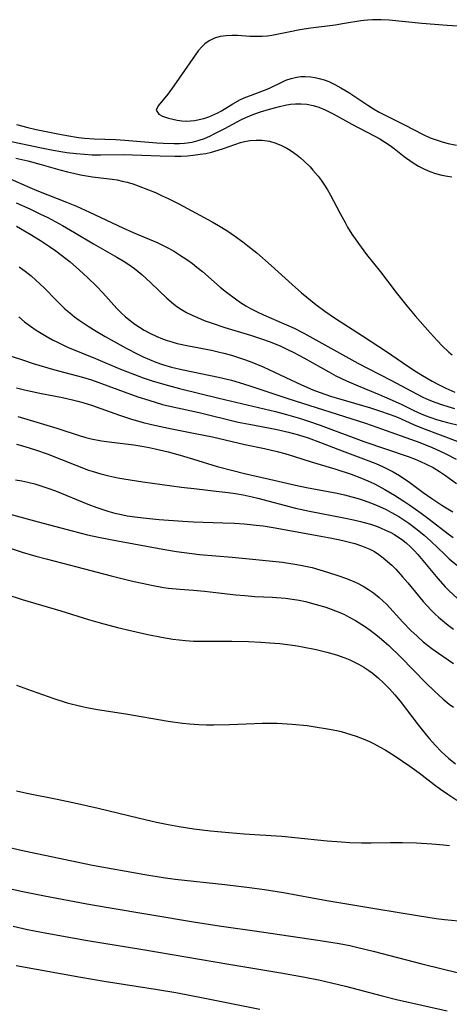
# Model space of a CAD drawing. Units: inches. Extents: x 2033633 to 2038591, y 226592 to 232068.
# Drawn here: x 2034169 to 2034220, y 228083 to 228199 of the extents above; entities that cross this region are included whole.
import ezdxf

# ---------------------------------------------------------------- set-up
doc = ezdxf.new("R2010")
doc.units = ezdxf.units.IN
doc.header["$MEASUREMENT"] = 0
doc.layers.add('c_07_T13S_R18E', color=50, linetype='Continuous')

msp = doc.modelspace()

# ---------------------------------------------------------------- linework, layer by layer
at = {"layer": 'c_07_T13S_R18E'}
for points, elevation in [([(2034168.41, 228177.57), (2034170.04, 228176.84), (2034171.31, 228176.24), (2034172.17, 228175.81), (2034173.89, 228174.89), (2034175.32, 228174.06), (2034177.57, 228172.69), (2034180.33, 228171.14), (2034181.06, 228170.7), (2034181.75, 228170.25), (2034182.42, 228169.77), (2034183.28, 228169.07), (2034184.36, 228168.1), (2034186.26, 228166.27), (2034187.04, 228165.6), (2034187.43, 228165.3), (2034187.99, 228164.93), (2034188.57, 228164.59), (2034189.34, 228164.2), (2034189.86, 228163.97), (2034190.68, 228163.64), (2034191.51, 228163.33), (2034193.12, 228162.81), (2034196.16, 228161.87), (2034197.44, 228161.45), (2034198.46, 228161.09), (2034199.73, 228160.57), (2034200.54, 228160.19), (2034201.29, 228159.82), (2034202.45, 228159.19), (2034205.4, 228157.55), (2034206.26, 228157.09), (2034207.51, 228156.47), (2034208.89, 228155.87), (2034211.39, 228154.85), (2034212.64, 228154.31), (2034213.96, 228153.71), (2034215.49, 228152.96), (2034216.35, 228152.56), (2034216.81, 228152.37), (2034217.48, 228152.12), (2034218.16, 228151.9), (2034218.85, 228151.7), (2034219.48, 228151.53), (2034222.38, 228150.82)], 956), ([(2034168.46, 228174.82), (2034170.06, 228173.87), (2034171.29, 228173.11), (2034172.34, 228172.41), (2034173.11, 228171.87), (2034174.3, 228170.98), (2034174.81, 228170.56), (2034175.91, 228169.6), (2034176.87, 228168.71), (2034177.93, 228167.69), (2034178.66, 228166.92), (2034180.31, 228165.06), (2034180.83, 228164.53), (2034181.36, 228164.06), (2034181.9, 228163.62), (2034182.47, 228163.2), (2034183.01, 228162.84), (2034183.57, 228162.49), (2034184.25, 228162.12), (2034184.98, 228161.77), (2034185.72, 228161.47), (2034186.29, 228161.26), (2034186.82, 228161.1), (2034187.47, 228160.92), (2034188.79, 228160.62), (2034191.52, 228160.11), (2034192.32, 228159.93), (2034193.01, 228159.76), (2034193.9, 228159.52), (2034194.61, 228159.29), (2034195.32, 228159.05), (2034196.12, 228158.75), (2034197.63, 228158.12), (2034199.64, 228157.2), (2034202.19, 228156.01), (2034203.51, 228155.43), (2034204.27, 228155.14), (2034205.73, 228154.63), (2034206.56, 228154.37), (2034210.36, 228153.27), (2034211.3, 228152.98), (2034212.69, 228152.5), (2034213.54, 228152.16), (2034215.45, 228151.31), (2034216.52, 228150.87), (2034220.69, 228149.3)], 958)]:
    msp.add_lwpolyline(points, dxfattribs=dict(at, elevation=elevation))
for points in [[(2034221.31, 228198.44, 946), (2034219.43, 228198.57, 946), (2034216.44, 228198.82, 946), (2034212.55, 228199.19, 946), (2034211.63, 228199.25, 946), (2034210.59, 228199.26, 946), (2034209.99, 228199.22, 946), (2034209.22, 228199.13, 946), (2034207.29, 228198.79, 946), (2034206.15, 228198.62, 946), (2034203.27, 228198.24, 946), (2034202, 228198.06, 946), (2034200.64, 228197.8, 946), (2034199.27, 228197.5, 946), (2034198.68, 228197.39, 946), (2034198.16, 228197.31, 946), (2034197.52, 228197.26, 946), (2034196.8, 228197.25, 946), (2034196.07, 228197.28, 946), (2034194.6, 228197.37, 946), (2034193.92, 228197.39, 946), (2034193.25, 228197.36, 946), (2034192.54, 228197.26, 946), (2034191.87, 228197.06, 946), (2034191.27, 228196.76, 946), (2034190.73, 228196.38, 946), (2034190.38, 228196.05, 946), (2034189.97, 228195.58, 946), (2034189.59, 228195.06, 946), (2034187.09, 228191.43, 946), (2034186.35, 228190.45, 946), (2034185.2, 228189.04, 946), (2034184.98, 228188.53, 946), (2034185.28, 228188.05, 946), (2034185.72, 228187.84, 946), (2034186.46, 228187.6, 946), (2034186.94, 228187.48, 946), (2034187.47, 228187.37, 946), (2034188.01, 228187.29, 946), (2034188.52, 228187.25, 946), (2034189.03, 228187.26, 946), (2034189.55, 228187.32, 946), (2034190.08, 228187.43, 946), (2034190.64, 228187.57, 946), (2034191.2, 228187.75, 946), (2034191.94, 228188.05, 946), (2034192.29, 228188.22, 946), (2034192.7, 228188.45, 946), (2034194.07, 228189.31, 946), (2034194.98, 228189.8, 946), (2034195.58, 228190.07, 946), (2034196.13, 228190.29, 946), (2034197.47, 228190.78, 946), (2034198.1, 228191.03, 946), (2034198.55, 228191.23, 946), (2034199.76, 228191.82, 946), (2034200.34, 228192.09, 946), (2034200.97, 228192.31, 946), (2034201.63, 228192.46, 946), (2034202.11, 228192.52, 946), (2034202.61, 228192.53, 946), (2034203.27, 228192.5, 946), (2034203.78, 228192.42, 946), (2034204.29, 228192.31, 946), (2034204.85, 228192.14, 946), (2034205.41, 228191.93, 946), (2034206.14, 228191.58, 946), (2034206.85, 228191.19, 946), (2034207.79, 228190.62, 946), (2034208.97, 228189.85, 946), (2034210.05, 228189.12, 946), (2034210.69, 228188.71, 946), (2034211.39, 228188.31, 946), (2034212.09, 228187.95, 946), (2034214.39, 228186.82, 946), (2034216.58, 228185.64, 946), (2034217.41, 228185.27, 946), (2034218.11, 228185.01, 946), (2034218.83, 228184.78, 946), (2034219.52, 228184.61, 946), (2034220.52, 228184.41, 946)], [(2034168.44, 228186.83, 948), (2034169.78, 228186.49, 948), (2034170.8, 228186.25, 948), (2034173.13, 228185.76, 948), (2034174.41, 228185.53, 948), (2034175.79, 228185.32, 948), (2034176.49, 228185.23, 948), (2034177.63, 228185.14, 948), (2034180.16, 228185.06, 948), (2034181.27, 228185, 948), (2034185.08, 228184.67, 948), (2034185.81, 228184.62, 948), (2034187.13, 228184.58, 948), (2034187.74, 228184.59, 948), (2034188.34, 228184.63, 948), (2034189.26, 228184.76, 948), (2034190.08, 228184.97, 948), (2034190.72, 228185.2, 948), (2034191.34, 228185.47, 948), (2034191.93, 228185.76, 948), (2034193.12, 228186.38, 948), (2034194.99, 228187.4, 948), (2034195.59, 228187.68, 948), (2034196.53, 228188.06, 948), (2034197.34, 228188.34, 948), (2034198.38, 228188.65, 948), (2034199.58, 228188.98, 948), (2034200.25, 228189.14, 948), (2034200.87, 228189.25, 948), (2034201.49, 228189.31, 948), (2034202.15, 228189.31, 948), (2034202.81, 228189.24, 948), (2034203.58, 228189.09, 948), (2034204.24, 228188.89, 948), (2034204.99, 228188.58, 948), (2034205.47, 228188.35, 948), (2034205.94, 228188.1, 948), (2034208.12, 228186.88, 948), (2034210.77, 228185.52, 948), (2034211.47, 228185.13, 948), (2034212.14, 228184.71, 948), (2034212.68, 228184.35, 948), (2034213.16, 228184, 948), (2034214.35, 228183.07, 948), (2034215.29, 228182.39, 948), (2034216.02, 228181.92, 948), (2034216.73, 228181.55, 948), (2034217.38, 228181.28, 948), (2034218.05, 228181.05, 948), (2034218.79, 228180.86, 948), (2034219.47, 228180.73, 948), (2034219.97, 228180.66, 948)], [(2034166.52, 228185.09, 950), (2034171.42, 228184.07, 950), (2034172.79, 228183.81, 950), (2034173.71, 228183.65, 950), (2034174.42, 228183.54, 950), (2034175.52, 228183.4, 950), (2034176.49, 228183.31, 950), (2034177.41, 228183.26, 950), (2034178.4, 228183.25, 950), (2034181.08, 228183.28, 950), (2034182.18, 228183.25, 950), (2034185.47, 228183.13, 950), (2034187.19, 228183.1, 950), (2034187.95, 228183.11, 950), (2034188.71, 228183.15, 950), (2034189.38, 228183.21, 950), (2034190.19, 228183.31, 950), (2034190.87, 228183.42, 950), (2034191.53, 228183.57, 950), (2034192.33, 228183.79, 950), (2034192.96, 228183.99, 950), (2034194.28, 228184.47, 950), (2034194.98, 228184.71, 950), (2034195.42, 228184.83, 950), (2034196.09, 228184.95, 950), (2034196.82, 228185, 950), (2034197.54, 228184.97, 950), (2034198.38, 228184.85, 950), (2034199.15, 228184.64, 950), (2034199.8, 228184.37, 950), (2034200.43, 228184.05, 950), (2034200.84, 228183.81, 950), (2034201.24, 228183.54, 950), (2034201.67, 228183.22, 950), (2034202.08, 228182.88, 950), (2034202.46, 228182.54, 950), (2034203.19, 228181.82, 950), (2034203.54, 228181.44, 950), (2034204.16, 228180.71, 950), (2034204.5, 228180.26, 950), (2034204.83, 228179.79, 950), (2034205.26, 228179.11, 950), (2034205.62, 228178.47, 950), (2034205.97, 228177.82, 950), (2034206.74, 228176.32, 950), (2034207.34, 228175.22, 950), (2034207.64, 228174.68, 950), (2034208.14, 228173.86, 950), (2034208.91, 228172.73, 950), (2034209.88, 228171.44, 950), (2034211.52, 228169.39, 950), (2034213.4, 228166.94, 950), (2034214.64, 228165.37, 950), (2034215.64, 228164.17, 950), (2034217.4, 228162.15, 950), (2034218.26, 228161.21, 950), (2034218.84, 228160.62, 950), (2034219.62, 228159.89, 950), (2034220.01, 228159.56, 950)], [(2034168.39, 228182.87, 952), (2034169.78, 228182.53, 952), (2034171.37, 228182.11, 952), (2034173.6, 228181.47, 952), (2034174.47, 228181.24, 952), (2034175.19, 228181.07, 952), (2034176.01, 228180.89, 952), (2034177.43, 228180.66, 952), (2034179.76, 228180.37, 952), (2034180.37, 228180.27, 952), (2034180.97, 228180.15, 952), (2034181.56, 228180, 952), (2034182.22, 228179.8, 952), (2034182.87, 228179.58, 952), (2034184.08, 228179.12, 952), (2034184.9, 228178.77, 952), (2034185.71, 228178.41, 952), (2034186.42, 228178.07, 952), (2034187.66, 228177.43, 952), (2034191.6, 228175.32, 952), (2034192.35, 228174.88, 952), (2034193.47, 228174.19, 952), (2034194.25, 228173.66, 952), (2034195.22, 228172.96, 952), (2034195.85, 228172.48, 952), (2034196.9, 228171.65, 952), (2034198.61, 228170.15, 952), (2034201.07, 228167.88, 952), (2034202.17, 228166.9, 952), (2034203.88, 228165.52, 952), (2034204.93, 228164.73, 952), (2034206.08, 228163.93, 952), (2034209.42, 228161.82, 952), (2034212.26, 228159.96, 952), (2034214.76, 228158.23, 952), (2034215.79, 228157.55, 952), (2034216.49, 228157.11, 952), (2034217.65, 228156.43, 952), (2034218.46, 228156, 952), (2034219.28, 228155.6, 952), (2034220.34, 228155.15, 952)], [(2034167.72, 228180.42, 954), (2034170.02, 228179.38, 954), (2034171.06, 228178.93, 954), (2034174.38, 228177.66, 954), (2034175.54, 228177.18, 954), (2034177.11, 228176.47, 954), (2034181.03, 228174.61, 954), (2034182.27, 228174.05, 954), (2034185.09, 228172.85, 954), (2034186.27, 228172.28, 954), (2034187.03, 228171.87, 954), (2034187.76, 228171.42, 954), (2034188.61, 228170.85, 954), (2034189.29, 228170.36, 954), (2034189.8, 228169.96, 954), (2034190.46, 228169.42, 954), (2034192.55, 228167.59, 954), (2034193.31, 228166.97, 954), (2034194.36, 228166.19, 954), (2034194.97, 228165.77, 954), (2034195.6, 228165.38, 954), (2034196.16, 228165.06, 954), (2034196.92, 228164.67, 954), (2034197.68, 228164.31, 954), (2034200.42, 228163.11, 954), (2034201.3, 228162.71, 954), (2034202.47, 228162.12, 954), (2034207.43, 228159.36, 954), (2034208.85, 228158.59, 954), (2034212.74, 228156.56, 954), (2034215.19, 228155.24, 954), (2034216.54, 228154.56, 954), (2034217.26, 228154.23, 954), (2034217.98, 228153.94, 954), (2034218.75, 228153.66, 954), (2034219.49, 228153.43, 954), (2034220.28, 228153.21, 954)], [(2034168.76, 228169.98, 960), (2034169.48, 228169.46, 960), (2034170.17, 228168.91, 960), (2034170.74, 228168.42, 960), (2034171.72, 228167.49, 960), (2034173.2, 228165.99, 960), (2034174.19, 228165.02, 960), (2034174.76, 228164.52, 960), (2034175.31, 228164.08, 960), (2034175.88, 228163.66, 960), (2034176.94, 228162.95, 960), (2034177.9, 228162.37, 960), (2034178.96, 228161.74, 960), (2034181.43, 228160.35, 960), (2034182.81, 228159.64, 960), (2034183.46, 228159.33, 960), (2034184.18, 228159.01, 960), (2034184.96, 228158.7, 960), (2034185.74, 228158.42, 960), (2034186.78, 228158.11, 960), (2034188.17, 228157.77, 960), (2034192.37, 228156.9, 960), (2034193.9, 228156.54, 960), (2034195.33, 228156.14, 960), (2034196.2, 228155.86, 960), (2034198.67, 228155, 960), (2034200.56, 228154.37, 960), (2034209.75, 228151.45, 960), (2034211.1, 228151, 960), (2034216.17, 228149.19, 960), (2034217.63, 228148.6, 960), (2034218.51, 228148.2, 960), (2034219.34, 228147.79, 960), (2034220.5, 228147.18, 960)], [(2034168.74, 228164.05, 962), (2034169.41, 228163.48, 962), (2034170.12, 228162.94, 962), (2034170.8, 228162.48, 962), (2034171.97, 228161.76, 962), (2034172.71, 228161.34, 962), (2034173.29, 228161.04, 962), (2034174.48, 228160.48, 962), (2034177.79, 228159.14, 962), (2034180.76, 228157.87, 962), (2034182.41, 228157.22, 962), (2034183.43, 228156.85, 962), (2034184.63, 228156.45, 962), (2034186.44, 228155.92, 962), (2034187.75, 228155.58, 962), (2034192.41, 228154.43, 962), (2034199.1, 228152.84, 962), (2034200.42, 228152.5, 962), (2034202.06, 228152.03, 962), (2034202.91, 228151.75, 962), (2034204.41, 228151.22, 962), (2034209.55, 228149.3, 962), (2034214.8, 228147.51, 962), (2034215.62, 228147.2, 962), (2034216.27, 228146.93, 962), (2034216.95, 228146.61, 962), (2034217.75, 228146.2, 962), (2034218.52, 228145.74, 962), (2034219.24, 228145.25, 962), (2034220.51, 228144.32, 962)], [(2034167.84, 228159.41, 964), (2034169.15, 228158.95, 964), (2034170.43, 228158.55, 964), (2034172.84, 228157.84, 964), (2034176.25, 228156.9, 964), (2034177.31, 228156.58, 964), (2034178.52, 228156.17, 964), (2034181.21, 228155.17, 964), (2034182.81, 228154.6, 964), (2034184.12, 228154.17, 964), (2034185.73, 228153.69, 964), (2034186.95, 228153.39, 964), (2034190.06, 228152.71, 964), (2034194.69, 228151.59, 964), (2034195.98, 228151.33, 964), (2034199.11, 228150.76, 964), (2034200.64, 228150.41, 964), (2034201.83, 228150.09, 964), (2034202.98, 228149.72, 964), (2034204.45, 228149.18, 964), (2034206.99, 228148.2, 964), (2034209.83, 228147.14, 964), (2034210.97, 228146.68, 964), (2034211.85, 228146.29, 964), (2034212.71, 228145.86, 964), (2034213.05, 228145.68, 964), (2034213.78, 228145.25, 964), (2034214.31, 228144.91, 964), (2034214.83, 228144.55, 964), (2034216.6, 228143.25, 964), (2034217.62, 228142.55, 964), (2034218.92, 228141.69, 964), (2034220.11, 228140.96, 964)], [(2034168.45, 228155.64, 966), (2034169.42, 228155.4, 966), (2034171.22, 228155.02, 966), (2034173.88, 228154.5, 966), (2034175.07, 228154.23, 966), (2034175.7, 228154.07, 966), (2034176.32, 228153.9, 966), (2034177.32, 228153.59, 966), (2034180.64, 228152.43, 966), (2034181.95, 228151.99, 966), (2034183.46, 228151.55, 966), (2034184.43, 228151.31, 966), (2034186.43, 228150.87, 966), (2034189.39, 228150.29, 966), (2034191.63, 228149.83, 966), (2034195.47, 228148.93, 966), (2034197.81, 228148.45, 966), (2034199.3, 228148.11, 966), (2034200.21, 228147.87, 966), (2034201.37, 228147.52, 966), (2034203.2, 228146.94, 966), (2034206.25, 228146.01, 966), (2034208.05, 228145.42, 966), (2034209.27, 228144.95, 966), (2034210.31, 228144.5, 966), (2034210.82, 228144.26, 966), (2034211.33, 228144, 966), (2034212.06, 228143.59, 966), (2034213.18, 228142.93, 966), (2034214.29, 228142.23, 966), (2034215.01, 228141.76, 966), (2034216.36, 228140.81, 966), (2034217.3, 228140.1, 966), (2034219.55, 228138.36, 966), (2034220.13, 228137.92, 966)], [(2034168.62, 228152.25, 968), (2034170.07, 228151.82, 968), (2034173.23, 228150.86, 968), (2034176, 228149.97, 968), (2034176.65, 228149.78, 968), (2034177.29, 228149.61, 968), (2034178.52, 228149.37, 968), (2034179.44, 228149.24, 968), (2034182.35, 228148.89, 968), (2034183.29, 228148.75, 968), (2034184.15, 228148.58, 968), (2034184.85, 228148.43, 968), (2034186.4, 228148.05, 968), (2034187.84, 228147.66, 968), (2034189.39, 228147.21, 968), (2034192.22, 228146.34, 968), (2034194.05, 228145.84, 968), (2034195.43, 228145.51, 968), (2034198.39, 228144.85, 968), (2034201.48, 228144.12, 968), (2034202.76, 228143.85, 968), (2034206.4, 228143.16, 968), (2034207.26, 228142.98, 968), (2034208.14, 228142.75, 968), (2034208.88, 228142.53, 968), (2034209.61, 228142.29, 968), (2034210.35, 228142.02, 968), (2034211.04, 228141.74, 968), (2034212.19, 228141.22, 968), (2034212.75, 228140.94, 968), (2034213.71, 228140.39, 968), (2034214.3, 228140.02, 968), (2034214.88, 228139.62, 968), (2034215.86, 228138.88, 968), (2034216.68, 228138.21, 968), (2034217.48, 228137.49, 968), (2034219.14, 228135.89, 968), (2034219.67, 228135.41, 968), (2034220.58, 228134.65, 968)], [(2034168.44, 228148.97, 970), (2034169.45, 228148.71, 970), (2034170.72, 228148.32, 970), (2034172.08, 228147.83, 970), (2034175.48, 228146.47, 970), (2034176.98, 228145.9, 970), (2034177.52, 228145.72, 970), (2034178.43, 228145.46, 970), (2034179.38, 228145.23, 970), (2034180.44, 228145, 970), (2034181.15, 228144.87, 970), (2034183.4, 228144.53, 970), (2034188, 228143.89, 970), (2034189.79, 228143.67, 970), (2034192.08, 228143.42, 970), (2034193.51, 228143.25, 970), (2034194.39, 228143.12, 970), (2034195.26, 228142.98, 970), (2034196.34, 228142.74, 970), (2034197, 228142.58, 970), (2034201.49, 228141.4, 970), (2034203.12, 228141.03, 970), (2034207.2, 228140.24, 970), (2034208.33, 228140, 970), (2034209.15, 228139.81, 970), (2034210.35, 228139.49, 970), (2034211.04, 228139.25, 970), (2034211.6, 228139.04, 970), (2034212.14, 228138.8, 970), (2034212.66, 228138.55, 970), (2034213.17, 228138.27, 970), (2034213.6, 228138, 970), (2034214.01, 228137.71, 970), (2034214.57, 228137.28, 970), (2034215.1, 228136.81, 970), (2034215.57, 228136.33, 970), (2034215.96, 228135.9, 970), (2034218.31, 228133.07, 970), (2034219.2, 228132.09, 970), (2034219.67, 228131.61, 970), (2034220.6, 228130.75, 970)], [(2034168.35, 228144.76, 972), (2034169.07, 228144.63, 972), (2034169.79, 228144.47, 972), (2034170.61, 228144.26, 972), (2034171.32, 228144.06, 972), (2034172.18, 228143.77, 972), (2034173.07, 228143.44, 972), (2034176.9, 228141.88, 972), (2034177.96, 228141.48, 972), (2034179.28, 228141.05, 972), (2034180.11, 228140.82, 972), (2034180.69, 228140.68, 972), (2034181.57, 228140.5, 972), (2034182.47, 228140.36, 972), (2034183.43, 228140.24, 972), (2034185.34, 228140.06, 972), (2034188.14, 228139.85, 972), (2034189.42, 228139.78, 972), (2034192.87, 228139.67, 972), (2034194.26, 228139.61, 972), (2034195.41, 228139.54, 972), (2034196.81, 228139.4, 972), (2034197.65, 228139.29, 972), (2034199.05, 228139.07, 972), (2034204.47, 228138.08, 972), (2034205.77, 228137.83, 972), (2034207.08, 228137.56, 972), (2034208.48, 228137.21, 972), (2034209.3, 228136.95, 972), (2034210.26, 228136.55, 972), (2034210.82, 228136.25, 972), (2034211.35, 228135.9, 972), (2034211.86, 228135.52, 972), (2034212.37, 228135.09, 972), (2034212.86, 228134.63, 972), (2034213.33, 228134.15, 972), (2034214.15, 228133.25, 972), (2034214.75, 228132.55, 972), (2034216.58, 228130.35, 972), (2034217.04, 228129.82, 972), (2034217.53, 228129.31, 972), (2034217.96, 228128.88, 972), (2034218.41, 228128.47, 972), (2034219.09, 228127.9, 972), (2034219.55, 228127.54, 972), (2034220.19, 228127.07, 972)], [(2034163.16, 228141.9, 974), (2034171.01, 228139.76, 974), (2034175.03, 228138.7, 974), (2034176.84, 228138.25, 974), (2034178.14, 228137.96, 974), (2034180.41, 228137.52, 974), (2034185.78, 228136.55, 974), (2034187.38, 228136.28, 974), (2034188.3, 228136.14, 974), (2034190.12, 228135.92, 974), (2034193.97, 228135.59, 974), (2034195.98, 228135.4, 974), (2034199.92, 228134.99, 974), (2034201.4, 228134.78, 974), (2034202.06, 228134.66, 974), (2034203.43, 228134.35, 974), (2034204.37, 228134.1, 974), (2034205.26, 228133.83, 974), (2034206.62, 228133.38, 974), (2034207.38, 228133.1, 974), (2034208.09, 228132.81, 974), (2034208.79, 228132.5, 974), (2034209.48, 228132.15, 974), (2034210.13, 228131.76, 974), (2034210.69, 228131.38, 974), (2034211.39, 228130.81, 974), (2034211.82, 228130.42, 974), (2034212.23, 228130.01, 974), (2034214.18, 228127.88, 974), (2034215.14, 228126.9, 974), (2034215.86, 228126.23, 974), (2034216.6, 228125.58, 974), (2034217.62, 228124.77, 974), (2034218.4, 228124.2, 974), (2034219.53, 228123.43, 974), (2034220.19, 228123.01, 974)], [(2034167.81, 228136.63, 976), (2034169.12, 228136.19, 976), (2034170.74, 228135.71, 976), (2034171.96, 228135.39, 976), (2034175.61, 228134.46, 976), (2034179.65, 228133.38, 976), (2034182.03, 228132.79, 976), (2034184.42, 228132.27, 976), (2034185.85, 228132.01, 976), (2034186.45, 228131.92, 976), (2034187.78, 228131.8, 976), (2034189.42, 228131.68, 976), (2034190.69, 228131.57, 976), (2034192.04, 228131.42, 976), (2034194.42, 228131.13, 976), (2034195.46, 228131.03, 976), (2034196.67, 228130.95, 976), (2034198.71, 228130.85, 976), (2034200.3, 228130.72, 976), (2034201.09, 228130.61, 976), (2034201.89, 228130.48, 976), (2034202.66, 228130.32, 976), (2034203.92, 228129.99, 976), (2034205.05, 228129.65, 976), (2034205.69, 228129.43, 976), (2034206.72, 228129.03, 976), (2034207.27, 228128.78, 976), (2034207.84, 228128.49, 976), (2034208.58, 228128.08, 976), (2034209.65, 228127.4, 976), (2034210.29, 228126.95, 976), (2034210.83, 228126.54, 976), (2034211.36, 228126.12, 976), (2034211.95, 228125.62, 976), (2034212.52, 228125.11, 976), (2034213.92, 228123.76, 976), (2034216.93, 228120.68, 976), (2034217.88, 228119.74, 976), (2034218.95, 228118.76, 976), (2034219.67, 228118.18, 976), (2034220.17, 228117.82, 976)], [(2034167.21, 228131.19, 978), (2034169.13, 228130.57, 978), (2034173.71, 228129.23, 978), (2034176.97, 228128.22, 978), (2034178.36, 228127.81, 978), (2034180.42, 228127.26, 978), (2034182.11, 228126.85, 978), (2034183.98, 228126.43, 978), (2034185.61, 228126.1, 978), (2034186.96, 228125.87, 978), (2034187.71, 228125.78, 978), (2034188.46, 228125.71, 978), (2034189.42, 228125.65, 978), (2034190.34, 228125.63, 978), (2034193.94, 228125.64, 978), (2034195.92, 228125.6, 978), (2034197.38, 228125.53, 978), (2034198.43, 228125.46, 978), (2034199.63, 228125.35, 978), (2034200.53, 228125.25, 978), (2034201.43, 228125.13, 978), (2034202.32, 228124.98, 978), (2034203.92, 228124.67, 978), (2034205.2, 228124.35, 978), (2034206.33, 228124.02, 978), (2034207.33, 228123.66, 978), (2034207.9, 228123.42, 978), (2034208.45, 228123.17, 978), (2034209.01, 228122.88, 978), (2034209.55, 228122.57, 978), (2034210.14, 228122.18, 978), (2034210.55, 228121.88, 978), (2034211.25, 228121.3, 978), (2034211.91, 228120.67, 978), (2034212.58, 228120, 978), (2034213.23, 228119.29, 978), (2034213.86, 228118.52, 978), (2034215.98, 228115.71, 978), (2034216.92, 228114.53, 978), (2034217.32, 228114.07, 978), (2034218.01, 228113.31, 978), (2034218.77, 228112.53, 978), (2034219.17, 228112.15, 978), (2034219.58, 228111.79, 978), (2034220.39, 228111.12, 978)], [(2034168.45, 228120.44, 980), (2034170.17, 228119.78, 980), (2034172.86, 228118.84, 980), (2034174.45, 228118.35, 980), (2034176.08, 228117.93, 980), (2034176.76, 228117.78, 980), (2034178.05, 228117.54, 980), (2034181.39, 228117.02, 980), (2034186.4, 228116.18, 980), (2034188.09, 228115.94, 980), (2034188.91, 228115.85, 980), (2034190.03, 228115.76, 980), (2034190.93, 228115.73, 980), (2034191.82, 228115.72, 980), (2034193.66, 228115.76, 980), (2034196.62, 228115.9, 980), (2034197.52, 228115.93, 980), (2034198.43, 228115.94, 980), (2034199.31, 228115.92, 980), (2034201.07, 228115.81, 980), (2034202.84, 228115.64, 980), (2034203.8, 228115.51, 980), (2034205.26, 228115.27, 980), (2034206.35, 228115.04, 980), (2034206.86, 228114.92, 980), (2034208.01, 228114.59, 980), (2034208.66, 228114.38, 980), (2034209.68, 228113.99, 980), (2034210.24, 228113.74, 980), (2034210.79, 228113.47, 980), (2034211.5, 228113.09, 980), (2034212.07, 228112.76, 980), (2034213.28, 228112.02, 980), (2034214.99, 228110.83, 980), (2034216.11, 228110.04, 980), (2034217.9, 228108.67, 980), (2034218.64, 228108.12, 980), (2034219.49, 228107.51, 980), (2034220.56, 228106.8, 980)], [(2034168.46, 228107.91, 982), (2034169.66, 228107.63, 982), (2034173.25, 228106.92, 982), (2034175.68, 228106.41, 982), (2034178.13, 228105.84, 982), (2034182.85, 228104.7, 982), (2034185.04, 228104.2, 982), (2034186.42, 228103.91, 982), (2034187.71, 228103.67, 982), (2034189.43, 228103.39, 982), (2034191.4, 228103.17, 982), (2034193.6, 228102.97, 982), (2034195.41, 228102.83, 982), (2034199.84, 228102.53, 982), (2034201.39, 228102.4, 982), (2034205.22, 228102, 982), (2034206.92, 228101.85, 982), (2034207.92, 228101.8, 982), (2034209.29, 228101.76, 982), (2034210.41, 228101.76, 982), (2034212.7, 228101.8, 982), (2034214.15, 228101.79, 982), (2034215.81, 228101.74, 982), (2034217.61, 228101.63, 982), (2034218.97, 228101.5, 982), (2034219.71, 228101.42, 982)], [(2034167.62, 228101.21, 984), (2034169.38, 228100.82, 984), (2034177.43, 228099.12, 984), (2034183.65, 228097.98, 984), (2034185.8, 228097.63, 984), (2034187.24, 228097.44, 984), (2034193.11, 228096.82, 984), (2034196.04, 228096.47, 984), (2034197.79, 228096.24, 984), (2034200.06, 228095.88, 984), (2034203.45, 228095.24, 984), (2034205.4, 228094.89, 984), (2034211.1, 228093.92, 984), (2034215.92, 228093.13, 984), (2034218.13, 228092.8, 984), (2034219.11, 228092.68, 984), (2034222.41, 228092.36, 984)], [(2034167.23, 228096.41, 986), (2034169.2, 228095.98, 986), (2034171.75, 228095.48, 986), (2034176.79, 228094.54, 986), (2034179.32, 228094.09, 986), (2034189.41, 228092.39, 986), (2034192.42, 228091.92, 986), (2034197.46, 228091.21, 986), (2034204.41, 228090.19, 986), (2034206.63, 228089.82, 986), (2034207.91, 228089.57, 986), (2034208.86, 228089.36, 986), (2034210.65, 228088.92, 986), (2034216.42, 228087.43, 986), (2034218.83, 228086.82, 986), (2034220.6, 228086.4, 986)], [(2034168.06, 228091.86, 988), (2034169.76, 228091.5, 988), (2034171.42, 228091.17, 988), (2034173.76, 228090.73, 988), (2034176.87, 228090.18, 988), (2034183.39, 228089.12, 988), (2034193.59, 228087.36, 988), (2034199.72, 228086.34, 988), (2034202.36, 228085.87, 988), (2034204.39, 228085.48, 988), (2034205.75, 228085.18, 988), (2034207.39, 228084.78, 988), (2034211.73, 228083.63, 988), (2034213.44, 228083.2, 988), (2034219.42, 228081.85, 988)], [(2034168.42, 228087.21, 990), (2034176.07, 228085.84, 990), (2034178.81, 228085.38, 990), (2034185.16, 228084.38, 990), (2034187.3, 228084.01, 990), (2034190.75, 228083.35, 990), (2034197.25, 228082.03, 990)]]:
    msp.add_polyline3d(points, dxfattribs=at)

doc.saveas('drawing.dxf')
